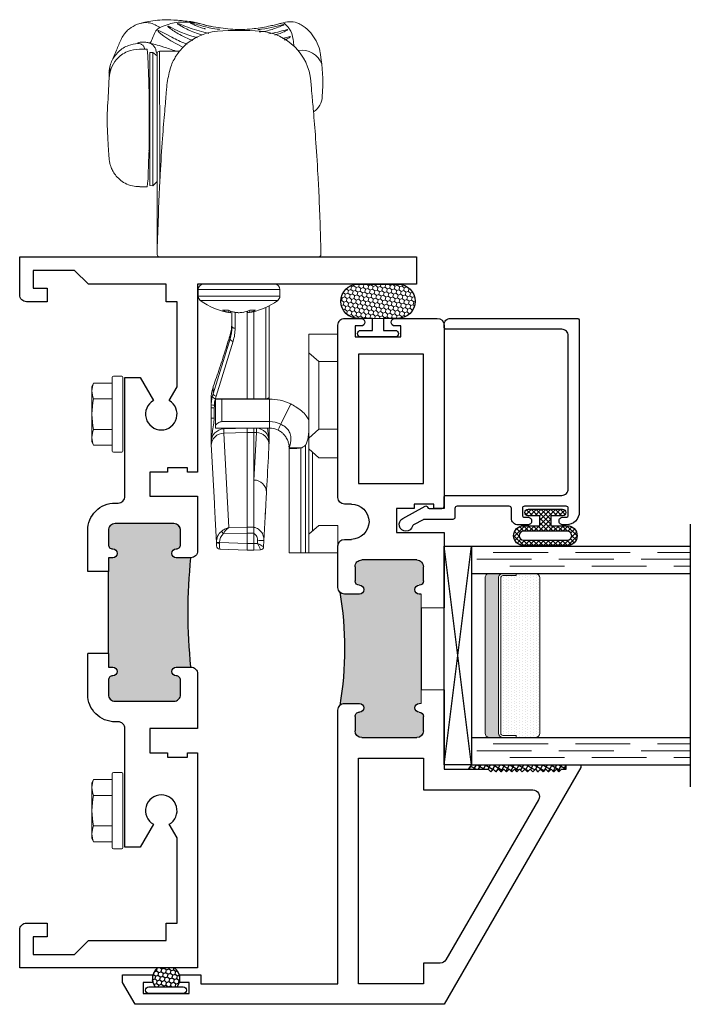
# Model space of a CAD drawing. Units: inches. Extents: x 0 to 1011, y -294 to 130.
# Drawn here: x 186 to 189, y -123 to -119 of the extents above; entities that cross this region are included whole.
import ezdxf

# ---------------------------------------------------------------- set-up
doc = ezdxf.new("R2010")
doc.units = ezdxf.units.IN
doc.header["$LTSCALE"] = 0.5
doc.header["$MEASUREMENT"] = 0
doc.linetypes.add('DASHED', pattern=[0.75, 0.5, -0.25])

# ---------------------------------------------------------------- blocks, each defined once
blk = doc.blocks.new('H600_1IG_SS')
at = {"lineweight": 5}
h = blk.add_hatch(dxfattribs=at)
h.set_pattern_fill('DOTS', color=256, scale=0.2)
h.paths.add_polyline_path([(0.125, 0.292, -0.4142136), (0.145, 0.312), (0.855, 0.312, -0.4142136), (0.875, 0.292), (0.875, 0.204), (0.865, 0.204), (0.865, 0.144, -0.4142136), (0.855, 0.134), (0.145, 0.134, -0.4142136), (0.135, 0.144), (0.135, 0.204), (0.125, 0.204)])
h = blk.add_hatch(color=256)
h.dxf.hatch_style = 1
h.paths.add_polyline_path([(0.125, 0.144, 0.4142136), (0.145, 0.124), (0.855, 0.124, 0.4142136), (0.875, 0.144), (0.875, 0.082, -0.4142136), (0.855, 0.062), (0.145, 0.062, -0.4142136), (0.125, 0.082)])
for p, q in [((1.1, 1), (-0.1, 1)), ((0, 0), (0, 1)), ((0.125, 0), (0.125, 1)), ((0.875, 0), (0.875, 1)), ((1, 0), (1, 1)), ((0.125, 0), (0, 0)), ((1, 0), (0.875, 0))]:
    blk.add_line(p, q)
at = {"linetype": 'DASHED', "lineweight": 9}
for p, q in [((0.03375, 0.175), (0.03375, 1)), ((0.065, 0.025), (0.065, 1)), ((0.09625, 0.1), (0.09625, 1)), ((0.90875, 0.175), (0.90875, 1)), ((0.94, 0.025), (0.94, 1)), ((0.97125, 0.1), (0.97125, 1))]:
    blk.add_line(p, q, dxfattribs=at)
at = {"lineweight": 5}
for p, q in [((0.125, 0.082), (0.125, 0.292)), ((0.855, 0.312), (0.145, 0.312)), ((0.875, 0.082), (0.875, 0.292)), ((0.135, 0.204), (0.125, 0.204)), ((0.135, 0.204), (0.135, 0.144)), ((0.875, 0.204), (0.865, 0.204)), ((0.865, 0.204), (0.865, 0.144)), ((0.855, 0.134), (0.145, 0.134)), ((0.855, 0.124), (0.145, 0.124)), ((0.855, 0.062), (0.145, 0.062))]:
    blk.add_line(p, q, dxfattribs=at)
for centre, radius, start, end in [((0.145, 0.292), 0.02, 90, 180), ((0.855, 0.292), 0.02, 0, 90), ((0.145, 0.144), 0.02, 180, 270), ((0.145, 0.144), 0.01, 180, 270), ((0.855, 0.144), 0.02, 270, 0), ((0.855, 0.144), 0.01, 270, 0), ((0.145, 0.082), 0.02, 180, 270), ((0.855, 0.082), 0.02, 270, 0)]:
    blk.add_arc(centre, radius, start, end, dxfattribs=at)
blk = doc.blocks.new('bulb')
at = {"linetype": 'Continuous', "lineweight": 5}
h = blk.add_hatch(dxfattribs=at)
h.set_pattern_fill('ANSI37', color=256, scale=0.125)
h.set_pattern_definition([(45, (-19.653133, -0.048091), (-0.011048543, 0.011048543), []), (135, (-19.653133, -0.048091), (-0.011048543, -0.011048543), [])])
h.paths.add_polyline_path([(-0.04, -0.025), (-0.04, -0.0785, 1), (-0.01, -0.0785), (-0.01, 0.0785, 1), (-0.04, 0.0785), (-0.04, 0.025), (-0.0851, 0.025), (-0.0851, 0.0996, 1), (-0.176, 0.0996), (-0.176, -0.0996, 1), (-0.0851, -0.0996), (-0.0851, -0.025)])
h.paths.add_polyline_path([(-0.1101, -0.0996, -1), (-0.151, -0.0996), (-0.151, 0.0996, -1), (-0.1101, 0.0996)], flags=16)
at = {"linetype": 'Continuous'}
for points in [[(-0.01, -0.0785), (-0.01, 0.0785, 1), (-0.04, 0.0785), (-0.04, 0.025), (-0.0851, 0.025), (-0.0851, 0.0996, 1), (-0.176, 0.0996), (-0.176, -0.0996, 1), (-0.0851, -0.0996), (-0.0851, -0.025), (-0.04, -0.025), (-0.04, -0.0785, 1)], [(-0.151, 0.0996, -1), (-0.1101, 0.0996), (-0.1101, -0.0996, -1), (-0.151, -0.0996)]]:
    blk.add_lwpolyline(points, format="xyb", close=True, dxfattribs=at)
blk = doc.blocks.new('M55194')
h = blk.add_hatch(color=256)
h.dxf.hatch_style = 1
h.paths.add_polyline_path([(1.7178, 0.6488, -0.198912), (1.709, 0.67), (1.709, 0.738, -1), (1.749, 0.738, 0.414214), (1.769, 0.718), (1.834, 0.718, 0.414214), (1.865, 0.749), (1.865, 0.9999, 0.414214), (1.834, 1.0309), (1.769, 1.0309, 0.414214), (1.749, 1.0109, -1), (1.709, 1.0109), (1.709, 1.0209), (1.209, 1.0209), (1.209, 1.0109, -1), (1.169, 1.0109, 0.414214), (1.149, 1.0309), (1.084, 1.0309, 0.414214), (1.053, 0.9999), (1.053, 0.749, 0.414214), (1.084, 0.718), (1.149, 0.718, 0.414214), (1.169, 0.738, -1), (1.209, 0.738), (1.209, 0.67, -0.198912), (1.2002, 0.6488, -0.081972)])
at = {"linetype": 'Continuous', "lineweight": 25}
for p, q in [((0.9165, 1.75), (-0.166, 1.125)), ((0.928, 1.75), (0.9165, 1.75)), ((0.928, 1.683), (0.928, 1.75)), ((0.908, 1.662), (0.908, 1.683)), ((0.908, 1.683), (0.928, 1.683)), ((0.896, 1.65), (0.908, 1.662)), ((0.908, 1.638), (0.896, 1.65)), ((0.896, 1.626), (0.908, 1.638)), ((0.908, 1.614), (0.896, 1.626)), ((0.896, 1.602), (0.908, 1.614)), ((0.908, 1.59), (0.896, 1.602)), ((0.896, 1.578), (0.908, 1.59)), ((0.908, 1.566), (0.896, 1.578)), ((0.896, 1.554), (0.908, 1.566)), ((0.908, 1.542), (0.896, 1.554)), ((0.896, 1.53), (0.908, 1.542)), ((0.908, 1.518), (0.896, 1.53)), ((0.896, 1.506), (0.908, 1.518)), ((0.908, 1.494), (0.896, 1.506)), ((0.896, 1.482), (0.908, 1.494)), ((0.908, 1.47), (0.896, 1.482)), ((0.896, 1.458), (0.908, 1.47)), ((0.908, 1.446), (0.896, 1.458)), ((0.896, 1.434), (0.908, 1.446)), ((0.908, 1.422), (0.896, 1.434)), ((0.896, 1.41), (0.908, 1.422)), ((0.908, 1.398), (0.896, 1.41)), ((0.896, 1.386), (0.908, 1.398)), ((0.908, 1.374), (0.896, 1.386)), ((0.896, 1.362), (0.908, 1.374)), ((0.908, 1.35), (0.896, 1.362)), ((0.896, 1.338), (0.908, 1.35)), ((0.908, 1.326), (0.896, 1.338)), ((0.908, 1.125), (0.908, 1.326)), ((-0.166, 1.125), (-0.166, -0.2863)), ((1.2715, 1.125), (0.908, 1.125)), ((1.99, 1.125), (1.6465, 1.125)), ((1.99, 0.907), (1.99, 1.125)), ((2.938, 1.125), (2.1, 1.125)), ((2.1, 1.125), (2.1, 1.078)), ((2.969, 0.9005), (2.969, 1.094)), ((2.1, 1.078), (2.12, 1.078)), ((2.12, 1.078), (2.12, 0.988)), ((1.053, 0.749), (1.053, 0.9999)), ((1.084, 1.0309), (1.149, 1.0309)), ((1.709, 1.0209), (1.709, 1.0109)), ((1.769, 1.0309), (1.834, 1.0309)), ((1.865, 0.9999), (1.865, 0.749)), ((2.12, 0.988), (2.1, 0.988)), ((2.1, 0.988), (2.1, 0.907)), ((2.1, 0.907), (1.99, 0.907)), ((2.884, 0.718), (2.884, 0.928)), ((2.884, 0.928), (2.934, 0.928)), ((2.934, 0.928), (2.934, 0.9005)), ((1.209, 0.67), (1.209, 0.738)), ((1.709, 0.738), (1.709, 0.67)), ((2.934, 0.7455), (2.934, 0.718)), ((2.969, 0.671), (2.969, 0.7455)), ((1.149, 0.718), (1.084, 0.718)), ((1.834, 0.718), (1.769, 0.718)), ((1.959, 0.67), (1.959, 0.7015)), ((2.12, 0.7015), (2.12, 0.67)), ((2.934, 0.718), (2.884, 0.718)), ((-0.072, 0.013), (-0.072, 0.64)), ((-0.072, 0.64), (1.179, 0.64)), ((1.739, 0.64), (1.929, 0.64)), ((2.15, 0.64), (2.938, 0.64)), ((-0.031, 0.013), (-0.072, 0.013)), ((-0.031, -0.0825), (-0.031, 0.013)), ((-0.116, -0.25), (-0.116, -0.04)), ((-0.116, -0.04), (-0.066, -0.04)), ((-0.066, -0.04), (-0.066, -0.0825)), ((-0.066, -0.0825), (-0.031, -0.0825)), ((-0.031, -0.2075), (-0.066, -0.2075)), ((-0.066, -0.2075), (-0.066, -0.25)), ((-0.031, -0.344), (-0.031, -0.2075)), ((-0.066, -0.25), (-0.116, -0.25)), ((-0.166, -0.2863), (-0.066, -0.344)), ((-0.066, -0.344), (-0.031, -0.344))]:
    blk.add_line(p, q, dxfattribs=at)
at = {"lineweight": 5}
for p, q in [((1.2715, 1.0209), (1.2715, 1.125)), ((1.6465, 1.0209), (1.6465, 1.125)), ((1.209, 1.0109), (1.209, 1.0209)), ((1.209, 1.0209), (1.2715, 1.0209)), ((1.709, 1.0209), (1.6465, 1.0209))]:
    blk.add_line(p, q, dxfattribs=at)
blk.add_line((1.6465, 1.0209), (1.2715, 1.0209))
at = {"linetype": 'Continuous', "lineweight": 25}
blk.add_lwpolyline([(0.022, 1.0309), (-0.072, 1.0309), (-0.072, 0.734), (0.959, 0.734), (0.959, 1.0309), (0.814, 1.0309), (0.814, 1.5303, 0.57735), (0.769, 1.5563), (0.037, 1.1337, 0.267949), (0.022, 1.1077)], format="xyb", close=True, dxfattribs=at)
blk.add_lwpolyline([(2.214, 0.734), (2.214, 1.031), (2.806, 1.031), (2.806, 0.734)], close=True, dxfattribs=at)
for centre, radius, start, end in [((2.938, 1.094), 0.031, 0, 90), ((1.084, 0.9999), 0.031, 90, 180), ((1.149, 1.0109), 0.02, 0, 90), ((1.189, 1.0109), 0.02, 180, 0), ((1.729, 1.0109), 0.02, 180, 0), ((1.769, 1.0109), 0.02, 90, 180), ((1.834, 0.9999), 0.031, 360, 90), ((2.9515, 0.9005), 0.0175, 180, 0), ((2.0395, 0.7015), 0.0805, 0, 180), ((1.084, 0.749), 0.031, 180, 270), ((1.149, 0.738), 0.02, 270, 0), ((1.189, 0.738), 0.02, 0, 180), ((1.729, 0.738), 0.02, 0, 180), ((1.769, 0.738), 0.02, 180, 270), ((1.834, 0.749), 0.031, 270, 0), ((2.9515, 0.7455), 0.0175, 360, 180), ((1.179, 0.67), 0.03, 270, 0), ((1.739, 0.67), 0.03, 180, 270), ((1.929, 0.67), 0.03, 270, 360), ((2.15, 0.67), 0.03, 180, 270), ((2.938, 0.671), 0.031, 270, 0)]:
    blk.add_arc(centre, radius, start, end, dxfattribs=at)
blk.add_arc((1.459, -0.9191), 1.5891, 80.6277, 99.3723)
blk = doc.blocks.new('HWH-8')
at = {"lineweight": 5}
for p, q in [((-0.142, 0.1431), (-0.125, 0.151)), ((-0.142, 0.058), (-0.142, 0.1431)), ((-0.125, 0.151), (0.125, 0.151)), ((-0.07, 0.1431), (-0.07, 0.058)), ((0.07, 0.1431), (0.07, 0.058)), ((0.142, 0.1431), (0.125, 0.151)), ((0.142, 0.058), (0.142, 0.1431)), ((-0.174, 0.015), (-0.174, 0.053)), ((-0.169, 0.058), (0.169, 0.058)), ((0.174, 0.015), (0.174, 0.053)), ((0.169, 0.01), (-0.169, 0.01))]:
    blk.add_line(p, q, dxfattribs=at)
for centre, radius, start, end in [((-0.106, 0.0653), 0.0857, 65.1777, 114.8502), ((0, -0.1626), 0.3136, 77.0976, 102.9024), ((0.106, 0.0653), 0.0857, 65.1498, 114.8223), ((-0.169, 0.053), 0.005, 90, 180), ((0.169, 0.053), 0.005, 0, 90), ((-0.169, 0.015), 0.005, 180, 270), ((0.169, 0.015), 0.005, 270, 0)]:
    blk.add_arc(centre, radius, start, end, dxfattribs=at)
blk = doc.blocks.new('FOAM BULB')
at = {"lineweight": 5}
h = blk.add_hatch(dxfattribs=at)
h.set_pattern_fill('HONEY', color=256, scale=0.1, angle=100)
h.paths.add_polyline_path([(0.092, 0.241), (-0.092, 0.241, 1), (-0.092, 0.085), (-0.025, 0.085), (0.025, 0.085), (0.092, 0.085, 1)])
for p, q in [((0.025, 0.085), (-0.025, 0.085)), ((0.0785, 0), (-0.0785, 0))]:
    blk.add_line(p, q, dxfattribs=at)
blk.add_lwpolyline([(-0.092, 0.241, 1), (-0.092, 0.085), (-0.025, 0.085), (-0.025, 0.03), (-0.0785, 0.03, 1), (-0.0785, 0), (0.0785, 0, 1), (0.0785, 0.03), (0.025, 0.03), (0.025, 0.085), (0.092, 0.085, 1), (0.092, 0.241)], format="xyb", close=True)
blk = doc.blocks.new('U4512-00000')
at = {"linetype": 'Continuous'}
h = blk.add_hatch(dxfattribs=at)
h.set_pattern_fill('HONEY', color=256, scale=0.1, angle=100)
h.set_pattern_definition([(100, (21.199024, -0.979303), (-0.01391676, 0.0165853487), [0.0125, -0.025]), (220, (21.199024, -0.979303), (-0.0074049533, -0.020344942), [0.0125, -0.025]), (160, (21.199024, -0.979303), (-0.0213217133, -0.0037595933), [-0.025, 0.0125])])
h.paths.add_polyline_path([(-0.039, 0.116, 0.403346), (-0.0502, 0.03), (0.0502, 0.03, 0.403346), (0.039, 0.116)])
for p, q in [((0.0785, 0.03), (-0.0785, 0.03)), ((-0.0785, 0), (0.0785, 0))]:
    blk.add_line(p, q)
blk.add_lwpolyline([(-0.0502, 0.03, -0.403346), (-0.039, 0.116), (0.039, 0.116, -0.403346), (0.0502, 0.03)], format="xyb", dxfattribs=at)
for centre, start, end in [((-0.0785, 0.015), 90, 270), ((0.0785, 0.015), 270, 90)]:
    blk.add_arc(centre, 0.015, start, end)
blk = doc.blocks.new('M20540')
blk.add_lwpolyline([(0.869, 0.03), (0.869, 0.6079, 0.414214), (0.859, 0.6179), (-0.0151, 0.6179, 0.414214), (-0.0751, 0.5579), (-0.0751, 0.5429, 0.414991), (-0.0575, 0.5254, 0.414991), (-0.04, 0.5429), (-0.04, 0.5579, -0.414214), (-0.03, 0.5679), (0, 0.5679, -0.414214), (0.01, 0.5579), (0.01, 0.3679, -0.414214), (0, 0.3579), (-0.03, 0.3579, -0.414214), (-0.04, 0.3679), (-0.04, 0.3829, 0.414991), (-0.0575, 0.4004, 0.414991), (-0.0751, 0.3829), (-0.0751, 0.3389, 0.414214), (-0.0441, 0.3079), (0, 0.3079, -0.414214), (0.01, 0.2979), (0.01, 0.06, -0.414214), (0, 0.05), (-0.0399, 0.05, 0.414214), (-0.0499, 0.04), (-0.0499, -0.0909, -0.127869), (-0.0512, -0.0958), (-0.0754, -0.1392, -0.198835), (-0.0814, -0.1439, 1.496365), (-0.0459, -0.1888), (0.011, -0.0869, 0.491355), (0.006, -0.0753, -0.341999), (0, -0.0675), (0, -0.01, -0.414214), (0.01, 0), (0.05, 0, 0.414214), (0.06, 0.01), (0.06, 0.5379, -0.414214), (0.09, 0.5679), (0.789, 0.5679, -0.414214), (0.819, 0.5379), (0.819, 0.01, 0.414214), (0.829, 0), (0.839, 0, 0.414214)], format="xyb", close=True)
blk = doc.blocks.new('M21037')
h = blk.add_hatch(color=256)
h.dxf.hatch_style = 1
h.paths.add_polyline_path([(1.8125, 0.405), (1.875, 0.405), (1.875, 0.425, -1), (1.915, 0.425, 0.414214), (1.935, 0.405), (2, 0.405, 0.414214), (2.031, 0.436), (2.031, 0.704, 0.414214), (2, 0.735), (1.935, 0.735, 0.414214), (1.915, 0.715, -1), (1.875, 0.715), (1.875, 0.782, -0.049196), (1.375, 0.782), (1.375, 0.715, -1), (1.335, 0.715, 0.414214), (1.315, 0.735), (1.25, 0.735, 0.414214), (1.219, 0.704), (1.219, 0.436, 0.414214), (1.25, 0.405), (1.315, 0.405, 0.414214), (1.335, 0.425, -1), (1.375, 0.425), (1.375, 0.405), (1.4375, 0.405)])
for p, q in [((1.4375, 0.405), (1.4375, 0.311)), ((1.4375, 0.405), (1.8125, 0.405)), ((1.8125, 0.405), (1.8125, 0.311)), ((1.8125, 0.405), (1.8125, 0.311)), ((1.8125, 0.405), (1.8125, 0.311))]:
    blk.add_line(p, q)
for points in [[(1.8125, 0.311), (2, 0.311, 0.414214), (2.125, 0.436), (2.125, 0.45, -0.414214), (2.156, 0.481), (2.698, 0.481), (2.698, 0.5506), (2.5934, 0.611, -3.732051), (2.5934, 0.683), (2.6557, 0.719), (3.045, 0.719), (3.045, 0.669), (3.125, 0.669), (3.125, 0.314), (3.188, 0.251), (3.188, 0.062), (3.107, 0.062), (3.107, 0.125), (3.045, 0.125), (3.045, 0.031, 0.414214), (3.076, 0), (3.25, 0), (3.25, 1.813), (3.125, 1.813), (3.125, 0.813), (2.266, 0.813), (2.266, 0.766), (2.286, 0.766), (2.286, 0.676), (2.266, 0.676), (2.266, 0.595), (2.156, 0.595), (2.156, 0.813), (1.906, 0.813, 0.414214), (1.875, 0.782), (1.875, 0.715, 1), (1.915, 0.715, -0.414214), (1.935, 0.735), (2, 0.735, -0.414214), (2.031, 0.704), (2.031, 0.436, -0.414214), (2, 0.405), (1.935, 0.405, -0.414214), (1.915, 0.425, 1), (1.875, 0.425), (1.875, 0.405), (1.8125, 0.405)], [(1.4375, 0.405), (1.375, 0.405), (1.375, 0.425, 1), (1.335, 0.425, -0.414214), (1.315, 0.405), (1.25, 0.405, -0.414214), (1.219, 0.436), (1.219, 0.704, -0.414214), (1.25, 0.735), (1.315, 0.735, -0.414214), (1.335, 0.715, 1), (1.375, 0.715), (1.375, 0.782, 0.414214), (1.344, 0.813), (1.094, 0.813), (1.094, 0.595), (0.984, 0.595), (0.984, 0.676), (0.964, 0.676), (0.964, 0.766), (0.984, 0.766), (0.984, 0.813), (0, 0.813), (0, 0), (0.174, 0, 0.414214), (0.205, 0.031), (0.205, 0.125), (0.143, 0.125), (0.143, 0.062), (0.062, 0.062), (0.062, 0.251), (0.125, 0.314), (0.125, 0.669), (0.205, 0.669), (0.205, 0.719), (0.5943, 0.719), (0.6566, 0.683, -3.732051), (0.6566, 0.611), (0.552, 0.5506), (0.552, 0.481), (1.094, 0.481, -0.414214), (1.125, 0.45), (1.125, 0.436, 0.414214), (1.25, 0.311), (1.4375, 0.311)]]:
    blk.add_lwpolyline(points, format="xyb")
blk.add_arc((1.625, 3.3167), 2.547, 264.3671, 275.6329)
blk = doc.blocks.new('33703')
at = {"lineweight": 5}
for p, q in [((0, 0.595), (0, 0.72)), ((0.133, 0.72), (0, 0.72)), ((0.133, 0.72), (0.133, 0.635)), ((0.133, 0.635), (0.087, 0.595)), ((0.133, 0.635), (0.133, 0.245)), ((0.087, 0.595), (0, 0.595)), ((0.087, 0.595), (0.087, 0.285)), ((0.313, 0.32), (0.313, 0.423)), ((0.53, 0.423), (0.313, 0.423)), ((0.53, 0.423), (0.53, 0.32)), ((0.56, 0.423), (0.53, 0.423)), ((0.56, 0.298), (0.56, 0.423)), ((0.2159, 0.4008), (0.2608, 0.308)), ((0.313, 0.32), (0.313, 0.29)), ((0.313, 0.32), (0.53, 0.32)), ((0, 0.285), (0.087, 0.285)), ((0, 0.155), (0, 0.285)), ((0.087, 0.285), (0.133, 0.245)), ((0.313, 0.29), (0.56, 0.29)), ((0.56, 0.298), (0.56, 0.29)), ((0.133, 0.245), (0.133, 0.195)), ((0.133, 0.195), (0.087, 0.155)), ((0.1169, 0.0543), (0.1169, 0.181)), ((0.133, 0.195), (0.133, -0.195)), ((0.1476, 0.2115), (0.1476, -0.28)), ((0.223, 0.2), (0.1636, 0.2)), ((0.1694, 0.2), (0.1694, -0.28)), ((0.223, 0.2), (0.2236, 0.2078)), ((0.223, 0.2), (0.223, -0.28)), ((0.087, 0.155), (0, 0.155)), ((0.1169, 0.0536), (0.1169, 0.0543)), ((0.1169, 0.0313), (0.1169, 0.0536)), ((0.1169, -0.0015), (0.1169, 0.0313)), ((0.1169, -0.0352), (0.1169, -0.0015)), ((0.1169, -0.0543), (0.1169, -0.0352)), ((0.1169, -0.181), (0.1169, -0.0543)), ((0, -0.155), (0.087, -0.155)), ((0, -0.28), (0, -0.155)), ((0.087, -0.155), (0.133, -0.195)), ((0.133, -0.195), (0.133, -0.28)), ((0, -0.28), (0.133, -0.28)), ((0.1476, -0.28), (0.133, -0.28)), ((0.1476, -0.28), (0.1694, -0.28)), ((0.223, -0.28), (0.1694, -0.28))]:
    blk.add_line(p, q, dxfattribs=at)
for centre, radius, start, end in [((0.313, 0.2), 0.223, 90, 115.8102), ((0.313, 0.2), 0.12, 90, 115.8102), ((0.313, 0.2), 0.09, 90, 115.8102), ((0.2016, 0.2867), 0.0925, 234.3409, 249.5606), ((0.1695, 0.2005), 0.000559, 242.6879, 256.8292)]:
    blk.add_arc(centre, radius, start, end, dxfattribs=at)
for points, knots in [([(0.133, 0.3286), (0.1367, 0.3346), (0.151, 0.3578), (0.1816, 0.3824), (0.2081, 0.3966), (0.2159, 0.4008)], [0, 0, 0, 0, 0.198409, 0.763825, 1, 1, 1, 1]), ([(0.53, 0.32), (0.5327, 0.3198), (0.5381, 0.3193), (0.5462, 0.3155), (0.5534, 0.3099), (0.5589, 0.3033), (0.5596, 0.2997), (0.56, 0.298)], [0, 0, 0, 0, 0.153776, 0.306363, 0.540635, 0.780536, 1, 1, 1, 1]), ([(0.133, 0.3025), (0.1327, 0.2843), (0.1322, 0.2515), (0.1429, 0.2238), (0.1476, 0.2115)], [0, 0, 0, 0, 0.557643, 1, 1, 1, 1]), ([(0.223, 0.2), (0.2209, 0.2057), (0.2178, 0.2142), (0.2138, 0.2392), (0.2159, 0.2621), (0.2266, 0.2826), (0.2417, 0.2977), (0.2544, 0.3046), (0.2608, 0.308)], [0, 0, 0, 0, 0.325581, 0.490287, 0.656487, 0.770804, 0.885095, 1, 1, 1, 1]), ([(0.2239, 0.2129), (0.2245, 0.2165), (0.2256, 0.2231), (0.2309, 0.238), (0.2387, 0.2512), (0.247, 0.2617), (0.2586, 0.2725), (0.2685, 0.2781), (0.2738, 0.281)], [0, 0, 0, 0, 0.274799, 0.498685, 0.600785, 0.716081, 0.848314, 1, 1, 1, 1]), ([(0.2608, 0.308), (0.2627, 0.304), (0.2666, 0.296), (0.2706, 0.2876), (0.2733, 0.2821), (0.2736, 0.2814), (0.2738, 0.281)], [0, 0, 0, 0, 0.2499961, 0.4999992, 0.750001, 1, 1, 1, 1]), ([(0.1694, 0.2), (0.1779, 0.1989), (0.1944, 0.1969), (0.2168, 0.1956), (0.2205, 0.1983), (0.223, 0.2)], [0, 0, 0, 0, 0.2677672, 0.5236489, 1, 1, 1, 1]), ([(0.218, 0.2151), (0.2185, 0.214), (0.2208, 0.2092), (0.2215, 0.2081), (0.2221, 0.2073)], [0, 0, 0, 0, 0.227875, 1, 1, 1, 1])]:
    blk.add_open_spline(points, degree=3, knots=knots, dxfattribs=at)
blk = doc.blocks.new('24-51-02-001')
at = {"lineweight": 5}
for p, q in [((0.4644, 1.0636), (0.4304, 1.0727)), ((-0.1368, 1.0188), (-0.1673, 1.0251)), ((0.4541, 0.9497), (0.4202, 0.9498)), ((-0.3744, 0.9115), (-0.3779, 0.8805)), ((0.3638, 0.94), (0.2723, 0.94)), ((0.3738, 0.9297), (0.3774, 0.9312)), ((0.3738, 0.9302), (0.374, 0.918)), ((0.394, 0.9338), (0.374, 0.9184)), ((0.374, 0.9184), (0.374, 0.6218)), ((0.394, 0.9338), (0.394, 0.325)), ((0.4075, 0.9333), (0.394, 0.9338)), ((0.4075, 0.9333), (0.4075, 0.3257)), ((-0.3779, 0.8805), (-0.3828, 0.8166)), ((-0.3828, 0.8166), (-0.383, 0.8102)), ((-0.383, 0.8102), (-0.383, 0.7953)), ((0.4127, 0.8148), (0.4075, 0.8148)), ((0.5945, 0.8428), (0.5942, 0.8436)), ((0.5945, 0.8427), (0.5945, 0.8428)), ((-0.383, 0.7803), (-0.383, 0.7953)), ((-0.3805, 0.7326), (-0.383, 0.7803)), ((0.3627, 0.688), (0.3627, 0.3325)), ((0.4075, 0.6524), (0.4104, 0.6524)), ((0.4104, 0.6524), (0.4104, 0.5925)), ((0.603, 0.6376), (0.603, 0.6375)), ((0.603, 0.6226), (0.603, 0.6375)), ((0.374, 0.6218), (0.374, 0.062)), ((0.4075, 0.5925), (0.4104, 0.5925)), ((0.603, 0.6076), (0.603, 0.6226)), ((0.4075, 0.4548), (0.4125, 0.4548)), ((0.374, 0.345), (0.394, 0.325)), ((0.394, 0.325), (0.4075, 0.3257)), ((0.4195, 0.3198), (0.4539, 0.3198)), ((-0.374, 0.04), (-0.3686, 0.1954)), ((0.374, 0.04), (0.3686, 0.1954)), ((0.374, 0.062), (0.374, 0.0421)), ((-0.374, 0.01), (-0.374, 0.04)), ((0.374, 0.01), (0.374, 0.04)), ((-0.1865, -0.1489), (-0.1865, -0.1798)), ((0.1865, -0.1489), (-0.1865, -0.1489)), ((0.1865, -0.1798), (-0.1865, -0.1798)), ((0.1865, -0.1798), (0.1865, -0.1489)), ((0.1769, -0.199), (-0.1769, -0.199)), ((-0.1376, -0.2239), (-0.1376, -0.641)), ((-0.1231, -0.6485), (-0.1231, -0.2311)), ((-0.0492, -0.2439), (-0.0757, -0.2439)), ((-0.0676, -0.2502), (-0.0676, -0.649)), ((-0.0464, -0.2451), (-0.047, -0.2536)), ((-0.0385, -0.2481), (-0.0392, -0.2554)), ((-0.0376, -0.649), (-0.0376, -0.2485)), ((0.0002, -0.2554), (0.0002, -0.2554)), ((0.018, -0.2538), (0.018, -0.3264)), ((0.0194, -0.2535), (0.0194, -0.2536)), ((0.0324, -0.3189), (0.0324, -0.2501)), ((0.0385, -0.2479), (0.0392, -0.2554)), ((0.0462, -0.245), (0.0469, -0.2536)), ((0.0753, -0.2439), (0.0487, -0.2439)), ((0.0324, -0.3007), (0.035, -0.3321)), ((0.035, -0.3321), (0.04, -0.3544)), ((0.04, -0.3544), (0.041, -0.3575)), ((0.041, -0.3748), (0.041, -0.3575)), ((0.027, -0.3857), (0.105, -0.6363)), ((0.1189, -0.6254), (0.041, -0.3748)), ((0.0593, -0.4165), (0.0492, -0.3837)), ((0.0492, -0.3837), (0.0493, -0.3848)), ((0.0493, -0.3848), (0.0595, -0.4176)), ((0.0593, -0.4165), (0.0595, -0.4176)), ((0.118, -0.5926), (0.1187, -0.5945)), ((0.1187, -0.5945), (0.1189, -0.5952)), ((0.1189, -0.5952), (0.1189, -0.6254)), ((-0.1376, -0.641), (-0.1376, -0.6499)), ((-0.0676, -0.649), (-0.1231, -0.6485)), ((-0.0376, -0.649), (-0.0676, -0.649)), ((0.1081, -0.6476), (-0.0376, -0.649)), ((0.1274, -0.6496), (0.1274, -0.6514)), ((0.1274, -0.6893), (0.1274, -0.6514)), ((0.1092, -0.6776), (0.1128, -0.6776)), ((0.113, -0.6893), (0.113, -0.7365)), ((0.113, -0.6893), (0.1274, -0.6893)), ((0.1274, -0.7365), (0.1274, -0.6893)), ((0.113, -0.7365), (0.1274, -0.7365)), ((-0.0796, -0.7833), (-0.0676, -0.7829)), ((-0.0794, -0.7829), (-0.0796, -0.7833)), ((-0.079, -0.8027), (-0.0676, -0.8023)), ((-0.0676, -1.0202), (-0.079, -0.8027)), ((-0.0676, -0.7829), (-0.0676, -0.8023)), ((-0.0676, -0.8023), (-0.0676, -1.0202)), ((-0.0676, -0.8023), (-0.0376, -0.8023)), ((-0.0376, -0.8023), (-0.0376, -0.7829)), ((0.0695, -0.7867), (-0.0376, -0.7829)), ((-0.0376, -1.2357), (-0.0376, -0.8023)), ((0.0689, -0.8057), (-0.0376, -0.8023)), ((0.0689, -0.8057), (0.0462, -1.2375)), ((-0.1368, -0.8597), (-0.1357, -0.8796)), ((-0.1349, -0.8938), (-0.1357, -0.8796)), ((0.1128, -1.1264), (0.1256, -0.8838)), ((0.1256, -0.8833), (0.1129, -1.1259)), ((0.1259, -0.8786), (0.1256, -0.8833)), ((0.1256, -0.8838), (0.1256, -0.8833)), ((0.1259, -0.8786), (0.1267, -0.8626)), ((-0.0676, -1.0202), (-0.0676, -1.2356)), ((-0.1254, -1.0758), (-0.126, -1.0654)), ((-0.1212, -1.1578), (-0.12, -1.18)), ((0.1092, -1.1961), (0.1125, -1.1343)), ((0.1129, -1.1259), (0.1125, -1.1343)), ((0.1128, -1.1264), (0.1129, -1.1259)), ((-0.1196, -1.1874), (-0.1138, -1.2971)), ((0.1034, -1.3075), (0.1092, -1.1961)), ((-0.0675, -1.2357), (-0.0676, -1.2356)), ((-0.0676, -1.2626), (-0.0676, -1.2357)), ((-0.0675, -1.2357), (-0.0675, -1.2357)), ((-0.0376, -1.2357), (-0.0675, -1.2357)), ((-0.0376, -1.2357), (-0.0376, -1.2357)), ((0.0462, -1.2375), (-0.0376, -1.2357)), ((-0.1138, -1.2971), (-0.1124, -1.3246)), ((-0.0842, -1.3093), (-0.0849, -1.2956)), ((-0.0676, -1.2626), (-0.0376, -1.2626)), ((-0.0676, -1.2639), (-0.0676, -1.2626)), ((-0.0676, -1.2639), (-0.0676, -1.3099)), ((-0.0376, -1.2626), (-0.0376, -1.2626)), ((-0.0376, -1.3099), (-0.0376, -1.2626)), ((-0.0376, -1.2626), (0.0718, -1.265)), ((-0.098, -1.3388), (-0.0676, -1.3399)), ((-0.0676, -1.3099), (-0.0842, -1.3093)), ((-0.0676, -1.3099), (-0.0676, -1.3099)), ((-0.0376, -1.3099), (-0.0676, -1.3099)), ((-0.0676, -1.3399), (-0.0376, -1.3399)), ((0.089, -1.3055), (-0.0376, -1.3099)), ((-0.0376, -1.3099), (-0.0376, -1.3099)), ((-0.0376, -1.3399), (0.0882, -1.3355)), ((0.089, -1.3055), (0.089, -1.308)), ((0.1027, -1.3213), (0.1034, -1.3075)), ((0.1034, -1.3075), (0.1034, -1.306))]:
    blk.add_line(p, q, dxfattribs=at)
at = {"lineweight": 5, "flags": 128}
for points in [[(0.2595, 0.9602), (0.3119, 0.9872), (0.3439, 1.008), (0.3649, 1.0248), (0.3703, 1.0308), (0.3712, 1.0342), (0.3675, 1.0342), (0.3575, 1.0303), (0.3335, 1.0183), (0.3138, 1.0077), (0.3138, 1.0077), (0.3138, 1.0077)], [(0.4202, 0.9498), (0.4163, 0.9165), (0.4123, 0.8011)], [(0.018, -0.3264), (0.0208, -0.3262), (0.0236, -0.3258), (0.0261, -0.3251), (0.0282, -0.3241), (0.03, -0.323), (0.0314, -0.3217), (0.0322, -0.3203), (0.0324, -0.3189)], [(0.0405, -0.3559), (0.0408, -0.3563), (0.041, -0.3575)], [(0.1184, -0.5929), (0.1184, -0.5931), (0.1187, -0.5945)], [(0.1186, -0.5937), (0.1187, -0.5939), (0.1189, -0.5952)], [(-0.1231, -0.6485), (-0.1259, -0.6483), (-0.1287, -0.6478), (-0.1312, -0.6471), (-0.1333, -0.6462), (-0.1351, -0.6451), (-0.1365, -0.6438), (-0.1373, -0.6424), (-0.1376, -0.641)], [(0.0689, -0.7829), (0.0692, -0.7855), (0.0695, -0.7867)], [(0.1267, -0.8626), (0.1271, -0.8555), (0.1273, -0.8512), (0.1274, -0.8498)]]:
    blk.add_lwpolyline(points, dxfattribs=at)
at = {"lineweight": 5}
for centre, radius, start, end in [((-0.234, 0.985), 0.0898, 70.4534, 115.5356), ((0, -0.215), 1.25, 85.4836, 94.5171), ((-0.0787, 0.7819), 0.25, 94.5125, 175), ((0.0787, 0.7819), 0.25, 39.2453, 85.5092), ((-0.2875, 0.8476), 0.0963, 79.8092, 159.9937), ((0.3638, 0.93), 0.01, 1, 90), ((-0.2906, 0.7373), 0.09, 183.0503, 236.2574), ((-0.364, 0.01), 0.01, 180, 270), ((0.364, 0.01), 0.01, 270, 0), ((-0.1626, -0.1489), 0.0239, 90, 180), ((0.1626, -0.1489), 0.0239, 0, 90), ((-0.1626, -0.1798), 0.0239, 180, 233.1138), ((0.1626, -0.1798), 0.0239, 306.8862, 0), ((0, 0.0368), 0.2948, 233.1138, 262.3516), ((0, 0.0368), 0.2948, 277.6484, 306.8862), ((-0.013, -0.1054), 0.1521, 245.648, 257.0579), ((0.0178, -0.088), 0.1697, 246.7455, 257.3527), ((-0.0333, -0.2111), 0.0446, 252.022, 262.3946), ((0.0139, 0.0002), 0.2559, 262.5338, 266.8633), ((-0.0141, -0.0012), 0.2546, 273.1487, 277.4878), ((-0.0139, 0.0004), 0.2561, 273.1385, 277.4645), ((-0.018, -0.0901), 0.1677, 282.7476, 293.4095), ((-0.0166, -0.0921), 0.1654, 282.574, 289.4511), ((0.0334, -0.2128), 0.043, 277.7476, 288.3168), ((0.013, -0.1074), 0.15, 283.0473, 294.5304), ((0.0254, -0.3692), 0.0166, 275.5959, 340.1337), ((0.1033, -0.6198), 0.0166, 275.5959, 340.1339), ((0.1075, -0.6319), 0.0157, 271.9985, 339.1293), ((0.0085, 2.2052), 2.8847, 272.071, 272.3584), ((-0.0776, -0.8433), 0.06, 92, 180), ((-0.0795, -0.86), 0.0573, 89.4502, 179.7056), ((0.0694, -0.8629), 0.0573, 0.2921, 90.5523), ((0.0674, -0.8466), 0.06, 0, 88), ((-0.0776, -0.8433), 0.06, 180, 183), ((-1.034, -0.9), 0.8981, 2.5753, 3.4198), ((0.0674, -0.8466), 0.06, 357, 0), ((-0.068, -1.0777), 0.0575, 89.5547, 178.1653), ((-0.1337, -1.089), 0.2706, 319.4272, 322.3179), ((0.1129, -5.2063), 3.9158, 92.8967, 93.3203), ((-0.0974, -1.3238), 0.015, 183.0077, 267.9613), ((-0.0974, -1.3239), 0.015, 183, 268), ((0.0877, -1.3205), 0.015, 272, 357), ((-0.0111, -4.7754), 3.4713, 88.1086, 88.3475), ((0.0948, -1.263), 0.0454, 262.6187, 280.9012)]:
    blk.add_arc(centre, radius, start, end, dxfattribs=at)
for centre, major_axis, ratio, start_param, end_param in [((0.603, 0.6421), (0.0092, -0.175), 0.001347, 3.158982, 4.738264), ((0.3925, 0.635), (0.0052, -0.305), 0.096192, 4.3658, 4.536209), ((0.603, 0.6275), (-0.0091, -0.175), 0.005946, 0.930235, 1.457405), ((0.283, -0.3218), (0.2645, 0.0184), 0.864974, 3.081473, 3.343273), ((0.2824, -0.3143), (0.2495, 0.0184), 0.864845, 3.077913, 3.339713), ((0.0519, -0.3557), (0.0743, -0.244), 0.043247, 4.70674, 4.818632), ((-0.1226, -0.6854), (0.2496, 0.0163), 0.865096, 0.147582, 0.205247), ((1.6506, -0.679), (1.7182, -0.03), 0.030233, 3.142121, 3.142284), ((-1.7557, -0.679), (1.7182, 0.03), 0.030233, 6.282494, 6.282657), ((-0.122, -0.6929), (0.2346, 0.0163), 0.864974, 0.144015, 0.20168), ((-0.122, -0.694), (-0.0163, -0.271), 0.864974, 1.640273, 1.683342), ((-0.1226, -0.694), (-0.0182, -0.2839), 0.878144, 1.643773, 1.686843), ((-0.1019, -0.3788), (0.6426, -12.3556), 0.004833, 4.753831, 4.767739), ((-0.0381, -1.2626), (-0.0003, -0.03), 0.017451, 1.571366, 2.68555), ((0.0434, -1.3052), (-0.0098, -0.0629), 0.941748, 1.70351, 2.64099), ((0.0439, -1.3052), (-0.0061, -0.0498), 0.896074, 1.673968, 2.611448), ((-0.0832, -1.3093), (0.0292, 0.0153), 0.01471, 1.598918, 3.134855), ((-0.0832, -1.3093), (-0.0148, -0.0295), 0.028367, 4.726608, 6.262545), ((-0.0982, -1.3088), (0.0003, -0.03), 0.017406, 6.248783, 6.282424), ((-0.067, -1.3099), (-0.0005, -0.03), 0.017444, 4.713303, 6.283185), ((-0.0381, -1.3099), (0.0005, -0.03), 0.017444, 0, 1.569882), ((0.0885, -1.3055), (-0.0003, -0.03), 0.017406, 0.000762, 1.488337)]:
    blk.add_ellipse(centre, major_axis=major_axis, ratio=ratio, start_param=start_param, end_param=end_param, dxfattribs=at)
for points, knots in [([(0.4304, 1.0727), (0.4185, 1.0749), (0.3928, 1.0795), (0.3497, 1.084), (0.2977, 1.0835), (0.2519, 1.0783), (0.2278, 1.0756)], [0, 0, 0, 0, 0.202591, 0.437284, 0.703208, 1, 1, 1, 1]), ([(-0.2727, 1.066), (-0.2806, 1.0613), (-0.2997, 1.0522), (-0.3288, 1.025), (-0.3538, 0.9868), (-0.3674, 0.9532), (-0.371, 0.9316), (-0.3744, 0.9115)], [0, 0, 0, 0, 0.125221, 0.377943, 0.625888, 0.885699, 1, 1, 1, 1]), ([(-0.2501, 0.9639), (-0.2496, 0.9706), (-0.2471, 1.0056), (-0.2329, 1.0444), (-0.2136, 1.0612), (-0.2039, 1.0696)], [0, 0, 0, 0, 0.202803, 0.601198, 1, 1, 1, 1]), ([(-0.1673, 1.0251), (-0.1674, 1.0251), (-0.1809, 1.0284), (-0.1997, 1.0335), (-0.2169, 1.0381), (-0.2235, 1.0393), (-0.2214, 1.0375), (-0.2206, 1.0368)], [0, 0, 0, 0, 0.000926, 0.432247, 0.64104, 0.857068, 1, 1, 1, 1]), ([(-0.2206, 1.0368), (-0.2205, 1.0367), (-0.2199, 1.0358), (-0.2091, 1.0304), (-0.191, 1.0219), (-0.1719, 1.0163), (-0.1637, 1.0139)], [0, 0, 0, 0, 0.052253, 0.303346, 0.698366, 1, 1, 1, 1]), ([(-0.1597, 1.051), (-0.1693, 1.0533), (-0.1861, 1.0574), (-0.2009, 1.0611), (-0.2062, 1.0617), (-0.2034, 1.0594), (-0.1904, 1.0533), (-0.159, 1.0422), (-0.1237, 1.0307), (-0.0963, 1.0281), (-0.0914, 1.0277)], [0, 0, 0, 0, 0.145017, 0.254032, 0.343305, 0.433119, 0.537963, 0.692, 0.944332, 1, 1, 1, 1]), ([(-0.2039, 1.0696), (-0.2024, 1.0695), (-0.1994, 1.0694), (-0.1833, 1.0653), (-0.1618, 1.0597), (-0.1438, 1.0556), (-0.135, 1.0536)], [0, 0, 0, 0, 0.27985, 0.533043, 0.771029, 1, 1, 1, 1]), ([(-0.0864, 1.039), (-0.092, 1.0393), (-0.1195, 1.041), (-0.1419, 1.0466), (-0.1597, 1.051)], [0, 0, 0, 0, 0.203461, 1, 1, 1, 1]), ([(-0.135, 1.0536), (-0.11, 1.0491), (-0.0564, 1.0395), (0.0296, 1.0377), (0.0882, 1.0467), (0.118, 1.0513)], [0, 0, 0, 0, 0.3000987, 0.6445807, 1, 1, 1, 1]), ([(0.1529, 1.0416), (0.1548, 1.042), (0.1695, 1.0454), (0.1884, 1.0532), (0.2098, 1.062), (0.221, 1.0678), (0.2233, 1.0701), (0.2181, 1.0693), (0.2016, 1.0645), (0.1633, 1.0538), (0.1222, 1.0425), (0.0918, 1.0403), (0.0875, 1.0399)], [0, 0, 0, 0, 0.018751, 0.148235, 0.239009, 0.332774, 0.404288, 0.47554, 0.570905, 0.71865, 0.959515, 1, 1, 1, 1]), ([(0.118, 1.0513), (0.1259, 1.0529), (0.145, 1.0569), (0.1705, 1.0632), (0.1917, 1.0687), (0.1977, 1.0698), (0.2008, 1.0704)], [0, 0, 0, 0, 0.1863834, 0.4513897, 0.7202687, 1, 1, 1, 1]), ([(0.2204, 1.075), (0.207, 1.0727), (0.1999, 1.0712), (0.1874, 1.0677), (0.1631, 1.0614), (0.1386, 1.0554), (0.1229, 1.0524), (0.1182, 1.0516)], [0, 0, 0, 0, 0.048871, 0.317929, 0.614089, 0.884127, 1, 1, 1, 1]), ([(0.2809, 1.0656), (0.2814, 1.0663), (0.2822, 1.0676), (0.2756, 1.0656), (0.2582, 1.0587), (0.2142, 1.0408), (0.168, 1.0287), (0.1381, 1.0208)], [0, 0, 0, 0, 0.089624, 0.171478, 0.305362, 0.549473, 1, 1, 1, 1]), ([(0.1682, 1.0142), (0.174, 1.0156), (0.1922, 1.0201), (0.2131, 1.0293), (0.2384, 1.0405), (0.2592, 1.0513), (0.2743, 1.0605), (0.281, 1.0651), (0.2809, 1.0656), (0.2809, 1.0656)], [0, 0, 0, 0, 0.111611, 0.351262, 0.459888, 0.695378, 0.874397, 0.994917, 1, 1, 1, 1]), ([(0.326, 1.0534), (0.326, 1.0539), (0.3261, 1.0549), (0.3186, 1.0518), (0.2979, 1.0417), (0.2562, 1.0209), (0.2135, 1.0081), (0.1899, 1.001)], [0, 0, 0, 0, 0.078574, 0.167454, 0.312969, 0.62076, 1, 1, 1, 1]), ([(0.2008, 1.0704), (0.2328, 1.0722), (0.2807, 1.0749), (0.3153, 1.0654), (0.3343, 1.059), (0.3437, 1.0556), (0.347, 1.0544)], [0, 0, 0, 0, 0.500717, 0.751015, 0.912621, 1, 1, 1, 1]), ([(0.2106, 0.9884), (0.2288, 0.9959), (0.2678, 1.0121), (0.3052, 1.0364), (0.3229, 1.0499), (0.3251, 1.0524), (0.326, 1.0534)], [0, 0, 0, 0, 0.363813, 0.781116, 0.907928, 1, 1, 1, 1]), ([(0.2204, 1.075), (0.2205, 1.0751), (0.2229, 1.0756), (0.2254, 1.0754), (0.2278, 1.0756)], [0, 0, 0, 0, 0.03113, 1, 1, 1, 1]), ([(0.347, 1.0544), (0.3496, 1.0534), (0.3547, 1.0516), (0.3592, 1.0492), (0.3615, 1.048)], [0, 0, 0, 0, 0.499455, 1, 1, 1, 1]), ([(0.3615, 1.0479), (0.3687, 1.0527), (0.384, 1.0626), (0.4119, 1.07), (0.4304, 1.0727), (0.4571, 1.0651), (0.4643, 1.0636)], [0, 0, 0, 0, 0.236978, 0.501566, 0.7884, 1, 1, 1, 1]), ([(0.3615, 1.0479), (0.368, 1.0441), (0.3812, 1.0364), (0.3929, 1.0047), (0.4014, 0.9844), (0.4057, 0.9791), (0.4075, 0.9768)], [0, 0, 0, 0, 0.257115, 0.525, 0.803809, 1, 1, 1, 1]), ([(0.5938, 0.8171), (0.5936, 0.8516), (0.5919, 0.8688), (0.5821, 0.8949), (0.5711, 0.9163), (0.5614, 0.9393), (0.5508, 0.9676), (0.5405, 0.9916), (0.53, 1.0108), (0.5176, 1.0266), (0.5013, 1.0446), (0.4782, 1.0565), (0.4644, 1.0635)], [0, 0, 0, 0, 0.125605, 0.2632, 0.421789, 0.596035, 0.706614, 0.803921, 0.88169, 0.92421, 0.954857, 1, 1, 1, 1]), ([(-0.1996, 0.9976), (-0.2058, 0.9994), (-0.2169, 1.0025), (-0.229, 1.0058), (-0.2354, 1.0069), (-0.2344, 1.0054), (-0.2339, 1.0048)], [0, 0, 0, 0, 0.308706, 0.552658, 0.804633, 1, 1, 1, 1]), ([(-0.2339, 1.0048), (-0.2325, 1.0038), (-0.2289, 1.0011), (-0.2195, 0.9958), (-0.2101, 0.992), (-0.2075, 0.991)], [0, 0, 0, 0, 0.307097, 0.814201, 1, 1, 1, 1]), ([(0.3138, 1.0077), (0.2943, 0.9972), (0.2701, 0.9841), (0.2423, 0.9743), (0.237, 0.9724)], [0, 0, 0, 0, 0.808238, 1, 1, 1, 1]), ([(0.4075, 0.9768), (0.3996, 0.9749), (0.3834, 0.971), (0.347, 0.9599), (0.308, 0.9468), (0.2879, 0.94)], [0, 0, 0, 0, 0.316842, 0.649019, 1, 1, 1, 1]), ([(0.4075, 0.9769), (0.4034, 0.9747), (0.3949, 0.9703), (0.3853, 0.9592), (0.3788, 0.9458), (0.3778, 0.936), (0.3774, 0.9312)], [0, 0, 0, 0, 0.24468, 0.499977, 0.755285, 1, 1, 1, 1]), ([(0.4618, 0.9752), (0.4623, 0.9768), (0.463, 0.9791), (0.4492, 0.9812), (0.4304, 0.9812), (0.4186, 0.9795), (0.4126, 0.9782), (0.4095, 0.9774), (0.4081, 0.977), (0.4075, 0.9768)], [0, 0, 0, 0, 0.493962, 0.772613, 0.898206, 0.95468, 0.979929, 0.991147, 1, 1, 1, 1]), ([(0.4618, 0.9752), (0.4581, 0.975), (0.4522, 0.9747), (0.4451, 0.9713), (0.4401, 0.9677), (0.436, 0.9631), (0.4319, 0.9564), (0.4309, 0.9506), (0.4308, 0.9498)], [0, 0, 0, 0, 0.239468, 0.368367, 0.499999, 0.631632, 0.760532, 1, 1, 1, 1]), ([(0.4541, 0.9497), (0.4733, 0.9474), (0.5132, 0.9426), (0.5592, 0.9071), (0.5871, 0.8627), (0.5916, 0.8319), (0.5938, 0.8171)], [0, 0, 0, 0, 0.270925, 0.562258, 0.789073, 1, 1, 1, 1]), ([(0.4618, 0.9752), (0.4765, 0.9731), (0.5093, 0.9683), (0.5533, 0.9393), (0.5861, 0.8948), (0.5917, 0.8597), (0.5938, 0.8171)], [0, 0, 0, 0, 0.214797, 0.482886, 0.750975, 1, 1, 1, 1]), ([(0.3284, 0.7957), (0.3238, 0.8213), (0.3146, 0.8724), (0.2867, 0.9204), (0.2755, 0.9358), (0.2712, 0.9415), (0.2724, 0.94), (0.2724, 0.94)], [0, 0, 0, 0, 0.307947, 0.614193, 0.899895, 0.999738, 1, 1, 1, 1]), ([(0.3638, 0.94), (0.3638, 0.9386), (0.3638, 0.935), (0.3637, 0.8992), (0.3638, 0.8314), (0.3634, 0.7692), (0.3632, 0.7381)], [0, 0, 0, 0, 0.175775, 0.450845, 0.725524, 1, 1, 1, 1]), ([(-0.3277, 0.8037), (-0.328, 0.801), (-0.3285, 0.7954), (-0.3323, 0.751), (-0.3373, 0.6942), (-0.3398, 0.6657)], [0, 0, 0, 0, 0.309456, 0.65336, 1, 1, 1, 1]), ([(0.3398, 0.6657), (0.3371, 0.6971), (0.3315, 0.7603), (0.3295, 0.7839), (0.3284, 0.7957)], [0, 0, 0, 0, 0.497597, 1, 1, 1, 1]), ([(0.4104, 0.6524), (0.4105, 0.6626), (0.4106, 0.6929), (0.411, 0.7392), (0.4116, 0.7814), (0.4121, 0.7952), (0.4123, 0.8011)], [0, 0, 0, 0, 0.1568701, 0.4617484, 0.7666268, 1, 1, 1, 1]), ([(-0.3604, 0.3764), (-0.3569, 0.4338), (-0.3499, 0.549), (-0.3432, 0.6267), (-0.3398, 0.6657)], [0, 0, 0, 0, 0.497588, 1, 1, 1, 1]), ([(0.3604, 0.3764), (0.3569, 0.4338), (0.3499, 0.549), (0.3432, 0.6267), (0.3398, 0.6657)], [0, 0, 0, 0, 0.497588, 1, 1, 1, 1]), ([(0.4104, 0.5925), (0.4105, 0.5826), (0.4106, 0.5534), (0.4109, 0.5132), (0.4113, 0.4932), (0.4115, 0.4847)], [0, 0, 0, 0, 0.226835, 0.667691, 1, 1, 1, 1]), ([(0.4545, 0.3208), (0.4656, 0.3212), (0.4887, 0.322), (0.52, 0.3349), (0.5461, 0.3528), (0.5651, 0.3732), (0.5781, 0.3936), (0.5862, 0.4124), (0.5905, 0.4275), (0.5924, 0.4379), (0.5932, 0.4435), (0.5936, 0.4472), (0.594, 0.4522), (0.5946, 0.4604), (0.5959, 0.4797), (0.5972, 0.5024), (0.5982, 0.5196), (0.5984, 0.5229)], [0, 0, 0, 0, 0.093003, 0.192634, 0.280179, 0.357738, 0.425595, 0.483171, 0.529029, 0.558502, 0.576055, 0.593416, 0.622739, 0.701661, 0.830611, 0.967463, 1, 1, 1, 1]), ([(0.4114, 0.4859), (0.4128, 0.4447), (0.4145, 0.3943), (0.4163, 0.344), (0.4195, 0.3198)], [0, 0, 0, 0, 0.8157387, 1, 1, 1, 1]), ([(-0.3686, 0.1954), (-0.3677, 0.2177), (-0.366, 0.2653), (-0.3631, 0.3269), (-0.3613, 0.3598), (-0.3604, 0.3764)], [0, 0, 0, 0, 0.3026536, 0.647148, 1, 1, 1, 1]), ([(0.3686, 0.1954), (0.3677, 0.2177), (0.366, 0.2653), (0.3631, 0.3269), (0.3613, 0.3598), (0.3604, 0.3764)], [0, 0, 0, 0, 0.302654, 0.647148, 1, 1, 1, 1]), ([(-0.1478, 0), (0.364, 0), (-0.1749, 0), (-0.2274, 0), (-0.2942, 0), (-0.3421, 0), (-0.3599, 0), (-0.3637, 0), (-0.3639, 0), (-0.364, 0)], [0, 0, 0, 0, 0.000006, 0.22129, 0.442312, 0.666196, 0.898833, 0.960182, 1, 1, 1, 1]), ([(0.0595, -0.4176), (0.0693, -0.4484), (0.089, -0.5104), (0.1083, -0.5651), (0.118, -0.5926)], [0, 0, 0, 0, 0.496638, 1, 1, 1, 1]), ([(0.1186, -0.5937), (0.1186, -0.5935), (0.1185, -0.5933), (0.1184, -0.593), (0.1184, -0.5929)], [0, 0, 0, 0, 0.700125, 1, 1, 1, 1]), ([(0.1189, -0.5952), (0.121, -0.6024), (0.1249, -0.6157), (0.1271, -0.6346), (0.1273, -0.6458), (0.1274, -0.6496)], [0, 0, 0, 0, 0.4318801, 0.8098378, 1, 1, 1, 1]), ([(0.1081, -0.6476), (0.1091, -0.6512), (0.1115, -0.6604), (0.1123, -0.6711), (0.1128, -0.6776)], [0, 0, 0, 0, 0.3900423, 1, 1, 1, 1]), ([(0.1272, -0.677), (0.1267, -0.6685), (0.1259, -0.6545), (0.1233, -0.6423), (0.1223, -0.6375)], [0, 0, 0, 0, 0.609974, 1, 1, 1, 1]), ([(0.113, -0.7365), (0.1141, -0.7473), (0.1164, -0.7708), (0.1216, -0.7988), (0.1255, -0.8199), (0.127, -0.8336), (0.1274, -0.8413), (0.1274, -0.8453), (0.1274, -0.8465), (0.1274, -0.8466)], [0, 0, 0, 0, 0.257004, 0.554022, 0.76938, 0.882413, 0.961965, 0.997562, 1, 1, 1, 1]), ([(0.1274, -0.8466), (0.1274, -0.8465), (0.1274, -0.8436), (0.1274, -0.8377), (0.1274, -0.8257), (0.1274, -0.8064), (0.1274, -0.776), (0.1274, -0.7493), (0.1274, -0.7365)], [0, 0, 0, 0, 0.002517, 0.106473, 0.210319, 0.415644, 0.719394, 1, 1, 1, 1]), ([(-0.1376, -0.7829), (-0.1376, -0.7908), (-0.1376, -0.8068), (-0.1376, -0.8223), (-0.1376, -0.8344), (-0.1376, -0.8403), (-0.1376, -0.8432), (-0.1376, -0.8433)], [0, 0, 0, 0, 0.321671, 0.656756, 0.826237, 0.995892, 1, 1, 1, 1]), ([(-0.1376, -0.8433), (-0.1376, -0.8432), (-0.1376, -0.8419), (-0.1375, -0.838), (-0.1371, -0.8303), (-0.1356, -0.8166), (-0.1327, -0.8012), (-0.1305, -0.788), (-0.1297, -0.7829)], [0, 0, 0, 0, 0.0041867, 0.0653481, 0.2020152, 0.3962042, 0.7661906, 1, 1, 1, 1]), ([(-0.079, -0.8027), (-0.0792, -0.7952), (-0.0796, -0.7846), (-0.0796, -0.7836), (-0.0796, -0.7833)], [0, 0, 0, 0, 0.705447, 1, 1, 1, 1]), ([(0.0695, -0.7867), (0.0695, -0.7884), (0.0694, -0.7908), (0.069, -0.8024), (0.0689, -0.8057)], [0, 0, 0, 0, 0.718465, 1, 1, 1, 1]), ([(-0.1196, -1.1874), (-0.1201, -1.1787), (-0.1217, -1.1482), (-0.1235, -1.1124), (-0.125, -1.084), (-0.1254, -1.0772), (-0.1254, -1.0758)], [0, 0, 0, 0, 0.233475, 0.817496, 0.963502, 1, 1, 1, 1]), ([(-0.0676, -1.2356), (-0.0698, -1.2362), (-0.0788, -1.2386), (-0.0936, -1.2472), (-0.1075, -1.264), (-0.1132, -1.281), (-0.114, -1.2921), (-0.1139, -1.2963), (-0.1138, -1.2971)], [0, 0, 0, 0, 0.081844, 0.330314, 0.598429, 0.847614, 0.96964, 1, 1, 1, 1]), ([(0.0462, -1.2375), (0.0463, -1.2375), (0.0464, -1.2376), (0.0466, -1.2377), (0.0469, -1.2378), (0.0473, -1.2381), (0.0481, -1.2386), (0.0494, -1.2394), (0.0517, -1.241), (0.0558, -1.2443), (0.0599, -1.2484), (0.0657, -1.2554), (0.069, -1.2607), (0.0718, -1.265)], [0, 0, 0, 0, 0.006419, 0.008446, 0.021701, 0.036679, 0.062068, 0.105151, 0.178843, 0.308316, 0.558493, 0.636956, 1, 1, 1, 1]), ([(0.0804, -1.2544), (0.0758, -1.251), (0.0665, -1.2443), (0.0549, -1.2397), (0.0482, -1.238), (0.0468, -1.2376), (0.0463, -1.2375), (0.0462, -1.2375)], [0, 0, 0, 0, 0.434192, 0.876806, 0.964391, 0.992119, 1, 1, 1, 1]), ([(-0.0849, -1.2956), (-0.085, -1.2951), (-0.0851, -1.2928), (-0.0847, -1.2867), (-0.0819, -1.2775), (-0.0756, -1.2687), (-0.0699, -1.2653), (-0.0676, -1.2639)], [0, 0, 0, 0, 0.0363603, 0.1821881, 0.4767295, 0.7857276, 1, 1, 1, 1])]:
    blk.add_open_spline(points, degree=3, knots=knots, dxfattribs=at)

msp = doc.modelspace()

# ---------------------------------------------------------------- hatches: boundary and pattern name
h = msp.add_hatch()
h.set_pattern_fill('ANSI37', color=256, scale=0.15, angle=-75)
h.set_pattern_definition([(330, (197.730299, 6.1295), (0.009375, 0.0162379763), []), (60, (197.730299, 6.1295), (-0.0162379763, 0.009375), [])])
h.paths.add_polyline_path([(188.498, -122.322), (188.498, -122.342), (188.477, -122.342), (188.465, -122.354), (188.453, -122.342), (188.441, -122.354), (188.429, -122.342), (188.417, -122.354), (188.405, -122.342), (188.393, -122.354), (188.381, -122.342), (188.369, -122.354), (188.357, -122.342), (188.345, -122.354), (188.333, -122.342), (188.321, -122.354), (188.309, -122.342), (188.297, -122.354), (188.285, -122.342), (188.273, -122.354), (188.261, -122.342), (188.249, -122.354), (188.237, -122.342), (188.225, -122.354), (188.213, -122.342), (188.201, -122.354), (188.189, -122.342), (188.177, -122.354), (188.165, -122.342), (188.153, -122.354), (188.141, -122.342), (188.05012, -122.342), (188.065, -122.322)])

# ---------------------------------------------------------------- linework, layer by layer
at = {"linetype": 'Continuous'}
for p, q in [((187.94, -122.322), (188.065, -121.32201)), ((188.065, -122.322), (187.94, -121.32201)), ((188.065, -122.322), (188.05012, -122.342))]:
    msp.add_line(p, q, dxfattribs=at)
msp.add_lwpolyline([(188.065, -122.322), (187.94, -122.322), (187.94, -121.32201), (188.065, -121.32201)], close=True, dxfattribs=at)
msp.add_arc((186.705, -121.25), 0.031, 0, 90)

# ---------------------------------------------------------------- block references
at = {"xscale": -1}
for name, p in [('24-51-02-001', (187.00323, -120)), ('FOAM BULB', (187.638, -120.366)), ('33703', (187.455, -121.07291)), ('U4512-00000', (186.67, -123.366))]:
    msp.add_blockref(name, p, dxfattribs=at)
for name, p, rotation in [('M21037', (186.001, -123.25), 270), ('M55194', (186.815, -123.25), 270), ('M20540', (187.93975, -121.15), 270), ('HWH-8', (186.482, -120.719), 90), ('HWH-8', (186.482, -122.531), 90)]:
    msp.add_blockref(name, p, dxfattribs=dict(at, rotation=rotation))
at = {"linetype": 'Continuous', "xscale": -0.99999, "yscale": 0.99999, "zscale": 0.99999, "rotation": 270}
msp.add_blockref('bulb', (188.40293, -121.14378), dxfattribs=at)
at = {"xscale": -0.99999, "yscale": 0.99999, "zscale": 0.99999, "rotation": 270}
msp.add_blockref('H600_1IG_SS', (188.065, -122.322), dxfattribs=at)

doc.saveas('drawing.dxf')
